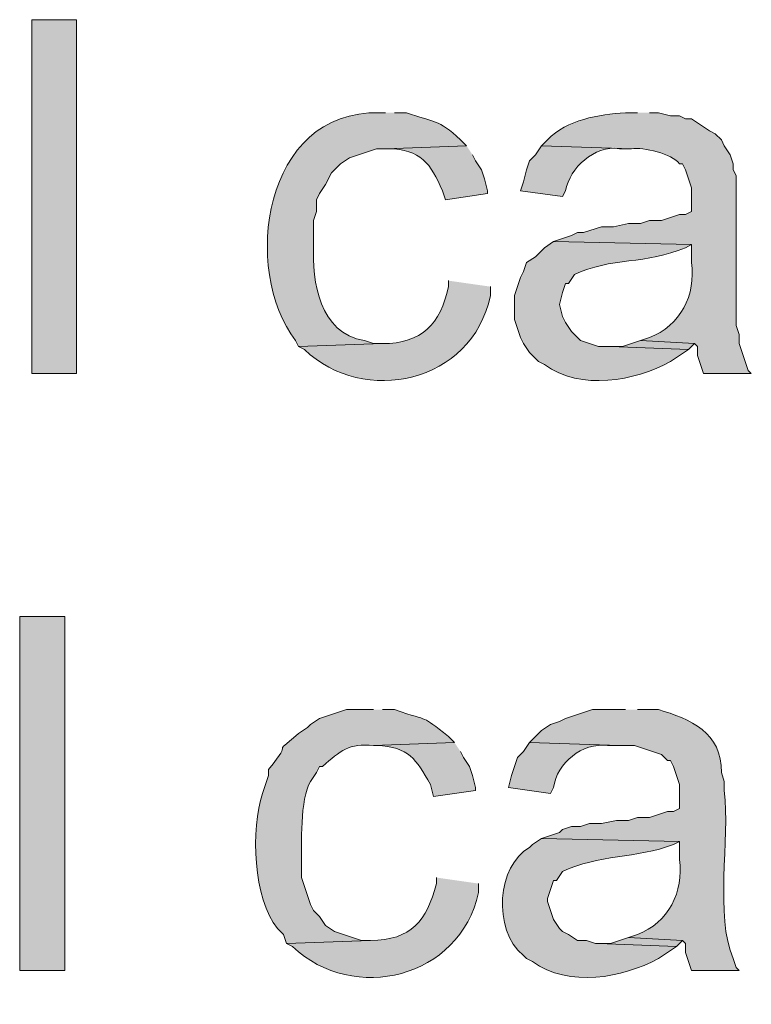
# Model space of a CAD drawing. Units: inches. Extents: x 17 to 191, y 57 to 217.
# Drawn here: x 170 to 175, y 112 to 119 of the extents above; entities that cross this region are included whole.
import ezdxf

# ---------------------------------------------------------------- set-up
doc = ezdxf.new("R2010")
doc.units = ezdxf.units.IN
doc.header["$MEASUREMENT"] = 0
doc.layers.add('Layer 1', color=7, linetype='Continuous')

msp = doc.modelspace()

# ---------------------------------------------------------------- hatches: boundary and pattern name
at = {"layer": 'Layer 1', "true_color": 0xffffff}
h = msp.add_hatch(color=7, dxfattribs=at)
h.dxf.hatch_style = 2
h.paths.add_polyline_path([(170.0318, 116.2121), (170.3493, 116.2121), (170.3493, 118.7097), (170.0318, 118.7097)])
h = msp.add_hatch(color=7, dxfattribs=at)
edge = h.paths.add_edge_path()
edge.add_spline(control_points=[(172.5295, 118.0536), (172.5295, 118.0536), (172.4872, 118.0536), (172.4872, 118.0536), (171.6602, 118.0726), (171.5149, 116.9416), (171.8945, 116.4449), (171.8945, 116.4449), (171.9157, 116.4026), (171.9157, 116.4026), (171.9157, 116.4026), (172.5083, 116.4237), (172.5083, 116.4237), (172.5083, 116.4237), (172.4448, 116.4237), (172.4448, 116.4237), (172.4448, 116.4237), (172.3813, 116.4449), (172.3813, 116.4449), (172.0628, 116.4975), (172.0106, 116.8576), (172.0215, 117.1222), (172.0215, 117.1222), (172.0215, 117.2916), (172.0215, 117.2916), (172.0215, 117.2916), (172.0427, 117.3551), (172.0427, 117.3551), (172.0427, 117.3551), (172.0427, 117.4397), (172.0427, 117.4397), (172.0427, 117.4397), (172.0638, 117.4821), (172.0638, 117.4821), (172.0638, 117.4821), (172.1062, 117.5456), (172.1062, 117.5456), (172.1062, 117.5456), (172.1485, 117.6302), (172.1485, 117.6302), (172.1485, 117.6302), (172.1697, 117.6514), (172.1697, 117.6514), (172.1697, 117.6514), (172.212, 117.6937), (172.212, 117.6937), (172.212, 117.6937), (172.2755, 117.7361), (172.2755, 117.7361), (172.2755, 117.7361), (172.466, 117.7996), (172.466, 117.7996), (172.466, 117.7996), (172.5295, 117.7996), (172.5295, 117.7996), (172.5295, 117.7996), (173.101, 117.8207), (173.101, 117.8207), (173.101, 117.8207), (173.0587, 117.8631), (173.0587, 117.8631), (172.9006, 118.0105), (172.8734, 117.9812), (172.6777, 118.0536), (172.6777, 118.0536), (172.593, 118.0536), (172.593, 118.0536)], knot_values=[0, 0, 0, 0, 0.352778, 0.352778, 0.352778, 0.705556, 0.705556, 0.705556, 1.058333, 1.058333, 1.058333, 1.411111, 1.411111, 1.411111, 1.763889, 1.763889, 1.763889, 2.116667, 2.116667, 2.116667, 2.469444, 2.469444, 2.469444, 2.822222, 2.822222, 2.822222, 3.175, 3.175, 3.175, 3.527778, 3.527778, 3.527778, 3.880556, 3.880556, 3.880556, 4.233333, 4.233333, 4.233333, 4.586111, 4.586111, 4.586111, 4.938889, 4.938889, 4.938889, 5.291667, 5.291667, 5.291667, 5.644444, 5.644444, 5.644444, 5.997222, 5.997222, 5.997222, 6.35, 6.35, 6.35, 6.702778, 6.702778, 6.702778, 7.055556, 7.055556, 7.055556, 7.408333, 7.408333, 7.408333, 7.761111, 7.761111, 7.761111, 7.761111], degree=3, periodic=0)
edge.add_line((172.593, 118.0536), (172.5295, 118.0536))
h = msp.add_hatch(color=7, dxfattribs=at)
edge = h.paths.add_edge_path()
edge.add_spline(control_points=[(174.3075, 118.0536), (174.3075, 118.0536), (174.2228, 118.0536), (174.2228, 118.0536), (174.0334, 118.0416), (173.8133, 118.0035), (173.6725, 117.8631), (173.6725, 117.8631), (173.6302, 117.8207), (173.6302, 117.8207), (173.6302, 117.8207), (174.2652, 117.7996), (174.2652, 117.7996), (174.3509, 117.8116), (174.553, 117.7646), (174.6038, 117.6937), (174.6038, 117.6937), (174.625, 117.6937), (174.625, 117.6937), (174.625, 117.6937), (174.6462, 117.6514), (174.6462, 117.6514), (174.6462, 117.6514), (174.6673, 117.5879), (174.6673, 117.5879), (174.6673, 117.5879), (174.6885, 117.5244), (174.6885, 117.5244), (174.6885, 117.5244), (174.6885, 117.3551), (174.6885, 117.3551), (174.6885, 117.3551), (174.6462, 117.3339), (174.6462, 117.3339), (174.6462, 117.3339), (174.6038, 117.3339), (174.6038, 117.3339), (174.6038, 117.3339), (174.4768, 117.2916), (174.4768, 117.2916), (174.4768, 117.2916), (174.3922, 117.2916), (174.3922, 117.2916), (174.3922, 117.2916), (174.3287, 117.2704), (174.3287, 117.2704), (174.3287, 117.2704), (174.244, 117.2704), (174.244, 117.2704), (174.244, 117.2704), (174.1382, 117.2492), (174.1382, 117.2492), (174.1382, 117.2492), (174.0535, 117.2492), (174.0535, 117.2492), (174.0535, 117.2492), (173.9265, 117.2069), (173.9265, 117.2069), (173.9265, 117.2069), (173.8842, 117.2069), (173.8842, 117.2069), (173.8842, 117.2069), (173.8418, 117.1857), (173.8418, 117.1857), (173.8418, 117.1857), (173.7148, 117.1434), (173.7148, 117.1434), (173.7148, 117.1434), (174.6885, 117.1222), (174.6885, 117.1222), (174.6885, 117.1222), (174.6885, 116.9952), (174.6885, 116.9952), (174.7238, 116.7691), (174.6095, 116.5486), (174.3922, 116.4661), (174.3922, 116.4661), (174.3287, 116.4449), (174.3287, 116.4449), (174.3287, 116.4449), (174.7097, 116.4237), (174.7097, 116.4237), (174.7097, 116.4237), (174.7308, 116.4026), (174.7308, 116.4026), (174.7308, 116.4026), (174.7308, 116.3391), (174.7308, 116.3391), (174.7308, 116.3391), (174.7732, 116.2121), (174.7732, 116.2121), (174.7732, 116.2121), (175.1118, 116.2121), (175.1118, 116.2121), (175.1118, 116.2121), (175.0907, 116.2332), (175.0907, 116.2332), (175.0907, 116.2332), (175.0483, 116.3602), (175.0483, 116.3602), (175.0483, 116.3602), (175.0272, 116.4237), (175.0272, 116.4237), (175.0272, 116.4237), (175.0272, 116.4872), (175.0272, 116.4872), (175.0272, 116.4872), (175.006, 116.5507), (175.006, 116.5507), (175.006, 116.5507), (175.006, 117.6091), (175.006, 117.6091), (175.006, 117.6091), (174.9848, 117.6514), (174.9848, 117.6514), (174.9848, 117.6514), (174.9848, 117.6937), (174.9848, 117.6937), (174.9848, 117.6937), (174.9637, 117.7572), (174.9637, 117.7572), (174.9637, 117.7572), (174.9213, 117.8207), (174.9213, 117.8207), (174.9213, 117.8207), (174.9002, 117.8631), (174.9002, 117.8631), (174.9002, 117.8631), (174.8578, 117.9054), (174.8578, 117.9054), (174.8578, 117.9054), (174.8155, 117.9266), (174.8155, 117.9266), (174.8155, 117.9266), (174.6885, 118.0112), (174.6885, 118.0112), (174.6885, 118.0112), (174.6462, 118.0112), (174.6462, 118.0112), (174.6462, 118.0112), (174.6038, 118.0324), (174.6038, 118.0324), (174.6038, 118.0324), (174.5403, 118.0324), (174.5403, 118.0324), (174.5403, 118.0324), (174.4557, 118.0536), (174.4557, 118.0536), (174.4557, 118.0536), (174.3922, 118.0536), (174.3922, 118.0536)], knot_values=[0, 0, 0, 0, 0.352778, 0.352778, 0.352778, 0.705556, 0.705556, 0.705556, 1.058333, 1.058333, 1.058333, 1.411111, 1.411111, 1.411111, 1.763889, 1.763889, 1.763889, 2.116667, 2.116667, 2.116667, 2.469444, 2.469444, 2.469444, 2.822222, 2.822222, 2.822222, 3.175, 3.175, 3.175, 3.527778, 3.527778, 3.527778, 3.880556, 3.880556, 3.880556, 4.233333, 4.233333, 4.233333, 4.586111, 4.586111, 4.586111, 4.938889, 4.938889, 4.938889, 5.291667, 5.291667, 5.291667, 5.644444, 5.644444, 5.644444, 5.997222, 5.997222, 5.997222, 6.35, 6.35, 6.35, 6.702778, 6.702778, 6.702778, 7.055556, 7.055556, 7.055556, 7.408333, 7.408333, 7.408333, 7.761111, 7.761111, 7.761111, 8.113889, 8.113889, 8.113889, 8.466667, 8.466667, 8.466667, 8.819444, 8.819444, 8.819444, 9.172222, 9.172222, 9.172222, 9.525, 9.525, 9.525, 9.877778, 9.877778, 9.877778, 10.230556, 10.230556, 10.230556, 10.583333, 10.583333, 10.583333, 10.936111, 10.936111, 10.936111, 11.288889, 11.288889, 11.288889, 11.641667, 11.641667, 11.641667, 11.994444, 11.994444, 11.994444, 12.347222, 12.347222, 12.347222, 12.7, 12.7, 12.7, 13.052778, 13.052778, 13.052778, 13.405556, 13.405556, 13.405556, 13.758333, 13.758333, 13.758333, 14.111111, 14.111111, 14.111111, 14.463889, 14.463889, 14.463889, 14.816667, 14.816667, 14.816667, 15.169444, 15.169444, 15.169444, 15.522222, 15.522222, 15.522222, 15.875, 15.875, 15.875, 16.227778, 16.227778, 16.227778, 16.580556, 16.580556, 16.580556, 16.933333, 16.933333, 16.933333, 17.286111, 17.286111, 17.286111, 17.638889, 17.638889, 17.638889, 17.638889], degree=3, periodic=0)
edge.add_line((174.3922, 118.0536), (174.3075, 118.0536))
h = msp.add_hatch(color=7, dxfattribs=at)
edge = h.paths.add_edge_path()
edge.add_spline(control_points=[(173.101, 117.8207), (173.101, 117.8207), (172.5295, 117.7995), (172.5295, 117.7995), (172.5295, 117.7995), (172.5507, 117.7995), (172.5507, 117.7995), (172.7757, 117.7943), (172.8495, 117.6955), (172.9317, 117.5032), (172.9317, 117.5032), (172.9528, 117.4397), (172.9528, 117.4397), (172.9528, 117.4397), (173.2492, 117.4821), (173.2492, 117.4821), (173.2492, 117.4821), (173.2492, 117.5032), (173.2492, 117.5032), (173.2492, 117.5032), (173.228, 117.5879), (173.228, 117.5879), (173.228, 117.5879), (173.2068, 117.6514), (173.2068, 117.6514), (173.2068, 117.6514), (173.1645, 117.7149), (173.1645, 117.7149), (173.1645, 117.7149), (173.1433, 117.7572), (173.1433, 117.7572)], knot_values=[0, 0, 0, 0, 0.352778, 0.352778, 0.352778, 0.705556, 0.705556, 0.705556, 1.058333, 1.058333, 1.058333, 1.411111, 1.411111, 1.411111, 1.763889, 1.763889, 1.763889, 2.116667, 2.116667, 2.116667, 2.469444, 2.469444, 2.469444, 2.822222, 2.822222, 2.822222, 3.175, 3.175, 3.175, 3.527778, 3.527778, 3.527778, 3.527778], degree=3, periodic=0)
edge.add_line((173.1433, 117.7572), (173.101, 117.8207))
h = msp.add_hatch(color=7, dxfattribs=at)
edge = h.paths.add_edge_path()
edge.add_spline(control_points=[(173.6302, 117.8207), (173.6302, 117.8207), (173.5878, 117.7572), (173.5878, 117.7572), (173.5878, 117.7572), (173.5455, 117.7149), (173.5455, 117.7149), (173.5455, 117.7149), (173.5243, 117.6514), (173.5243, 117.6514), (173.5243, 117.6514), (173.5032, 117.5667), (173.5032, 117.5667), (173.5032, 117.5667), (173.482, 117.5032), (173.482, 117.5032), (173.482, 117.5032), (173.7783, 117.4609), (173.7783, 117.4609), (173.7783, 117.4609), (173.7995, 117.5032), (173.7995, 117.5032), (173.8334, 117.6662), (174.002, 117.8239), (174.1805, 117.7995), (174.1805, 117.7995), (174.2652, 117.7995), (174.2652, 117.7995)], knot_values=[0, 0, 0, 0, 0.352778, 0.352778, 0.352778, 0.705556, 0.705556, 0.705556, 1.058333, 1.058333, 1.058333, 1.411111, 1.411111, 1.411111, 1.763889, 1.763889, 1.763889, 2.116667, 2.116667, 2.116667, 2.469444, 2.469444, 2.469444, 2.822222, 2.822222, 2.822222, 3.175, 3.175, 3.175, 3.175], degree=3, periodic=0)
edge.add_line((174.2652, 117.7995), (173.6302, 117.8207))
h = msp.add_hatch(color=7, dxfattribs=at)
edge = h.paths.add_edge_path()
edge.add_spline(control_points=[(173.7148, 117.1434), (173.7148, 117.1434), (173.6513, 117.101), (173.6513, 117.101), (173.6513, 117.101), (173.5878, 117.0375), (173.5878, 117.0375), (173.5878, 117.0375), (173.5243, 116.9952), (173.5243, 116.9952), (173.5243, 116.9952), (173.5032, 116.9317), (173.5032, 116.9317), (173.5032, 116.9317), (173.482, 116.8894), (173.482, 116.8894), (173.482, 116.8894), (173.4397, 116.7624), (173.4397, 116.7624), (173.4397, 116.7624), (173.4397, 116.593), (173.4397, 116.593), (173.4397, 116.593), (173.4608, 116.5295), (173.4608, 116.5295), (173.4608, 116.5295), (173.482, 116.466), (173.482, 116.466), (173.482, 116.466), (173.5032, 116.4237), (173.5032, 116.4237), (173.5032, 116.4237), (173.5455, 116.3602), (173.5455, 116.3602), (173.5455, 116.3602), (173.609, 116.2967), (173.609, 116.2967), (173.609, 116.2967), (173.6513, 116.2755), (173.6513, 116.2755), (173.9117, 116.0893), (174.2856, 116.1598), (174.5403, 116.2967), (174.5403, 116.2967), (174.6673, 116.3814), (174.6673, 116.3814), (174.6673, 116.3814), (174.117, 116.4026), (174.117, 116.4026), (174.117, 116.4026), (174.0323, 116.4026), (174.0323, 116.4026), (174.0323, 116.4026), (173.9053, 116.4449), (173.9053, 116.4449), (173.9053, 116.4449), (173.8418, 116.5084), (173.8418, 116.5084), (173.8418, 116.5084), (173.7995, 116.5719), (173.7995, 116.5719), (173.7995, 116.5719), (173.7783, 116.6142), (173.7783, 116.6142), (173.7783, 116.6142), (173.7572, 116.6989), (173.7572, 116.6989), (173.7572, 116.6989), (173.7783, 116.7835), (173.7783, 116.7835), (173.7783, 116.7835), (173.7995, 116.847), (173.7995, 116.847), (173.7995, 116.847), (173.8207, 116.847), (173.8207, 116.847), (173.8207, 116.847), (173.863, 116.9106), (173.863, 116.9106), (174.1174, 117.0354), (174.3735, 116.9807), (174.6462, 117.101), (174.6462, 117.101), (174.6885, 117.1222), (174.6885, 117.1222)], knot_values=[0, 0, 0, 0, 0.352778, 0.352778, 0.352778, 0.705556, 0.705556, 0.705556, 1.058333, 1.058333, 1.058333, 1.411111, 1.411111, 1.411111, 1.763889, 1.763889, 1.763889, 2.116667, 2.116667, 2.116667, 2.469444, 2.469444, 2.469444, 2.822222, 2.822222, 2.822222, 3.175, 3.175, 3.175, 3.527778, 3.527778, 3.527778, 3.880556, 3.880556, 3.880556, 4.233333, 4.233333, 4.233333, 4.586111, 4.586111, 4.586111, 4.938889, 4.938889, 4.938889, 5.291667, 5.291667, 5.291667, 5.644444, 5.644444, 5.644444, 5.997222, 5.997222, 5.997222, 6.35, 6.35, 6.35, 6.702778, 6.702778, 6.702778, 7.055556, 7.055556, 7.055556, 7.408333, 7.408333, 7.408333, 7.761111, 7.761111, 7.761111, 8.113889, 8.113889, 8.113889, 8.466667, 8.466667, 8.466667, 8.819444, 8.819444, 8.819444, 9.172222, 9.172222, 9.172222, 9.525, 9.525, 9.525, 9.877778, 9.877778, 9.877778, 9.877778], degree=3, periodic=0)
edge.add_line((174.6885, 117.1222), (173.7148, 117.1434))
h = msp.add_hatch(color=7, dxfattribs=at)
edge = h.paths.add_edge_path()
edge.add_spline(control_points=[(172.974, 116.8682), (172.974, 116.8682), (172.974, 116.8259), (172.974, 116.8259), (172.919, 116.5627), (172.7839, 116.4251), (172.5083, 116.4237), (172.5083, 116.4237), (171.9157, 116.4026), (171.9157, 116.4026), (171.9157, 116.4026), (171.958, 116.3814), (171.958, 116.3814), (172.375, 115.9827), (173.1395, 116.1422), (173.2703, 116.7624), (173.2703, 116.7624), (173.2703, 116.8259), (173.2703, 116.8259)], knot_values=[0, 0, 0, 0, 0.352778, 0.352778, 0.352778, 0.705556, 0.705556, 0.705556, 1.058333, 1.058333, 1.058333, 1.411111, 1.411111, 1.411111, 1.763889, 1.763889, 1.763889, 2.116667, 2.116667, 2.116667, 2.116667], degree=3, periodic=0)
edge.add_line((173.2703, 116.8259), (172.974, 116.8682))
for points in [[(174.3287, 116.4449), (174.2017, 116.4025), (174.117, 116.4025), (174.6673, 116.3814), (174.7097, 116.4237)], [(174.244, 112.2327), (174.117, 112.1904), (174.0323, 112.1904), (174.5827, 112.1692), (174.625, 112.2116)]]:
    msp.add_hatch(color=7, dxfattribs=at).paths.add_polyline_path(points)
h = msp.add_hatch(color=7, dxfattribs=at)
h.dxf.hatch_style = 2
h.paths.add_polyline_path([(169.9472, 111.9999), (170.2647, 111.9999), (170.2647, 114.4976), (169.9472, 114.4976)])
h = msp.add_hatch(color=7, dxfattribs=at)
edge = h.paths.add_edge_path()
edge.add_spline(control_points=[(172.4448, 113.8414), (172.4448, 113.8414), (172.2543, 113.8414), (172.2543, 113.8414), (172.2543, 113.8414), (172.0638, 113.7779), (172.0638, 113.7779), (172.0638, 113.7779), (172.0003, 113.7356), (172.0003, 113.7356), (172.0003, 113.7356), (171.9792, 113.7144), (171.9792, 113.7144), (171.9792, 113.7144), (171.9157, 113.6721), (171.9157, 113.6721), (171.6991, 113.4928), (171.9012, 113.6611), (171.704, 113.4181), (171.704, 113.4181), (171.704, 113.3757), (171.704, 113.3757), (171.704, 113.3757), (171.6617, 113.2487), (171.6617, 113.2487), (171.577, 113.0028), (171.5957, 112.5033), (171.7675, 112.2962), (171.7675, 112.2962), (171.8098, 112.2539), (171.8098, 112.2539), (171.8098, 112.2539), (171.831, 112.1904), (171.831, 112.1904), (171.831, 112.1904), (172.4237, 112.2116), (172.4237, 112.2116), (172.4237, 112.2116), (172.3602, 112.2116), (172.3602, 112.2116), (172.3602, 112.2116), (172.1697, 112.2751), (172.1697, 112.2751), (172.1697, 112.2751), (172.1062, 112.3174), (172.1062, 112.3174), (172.1062, 112.3174), (172.0638, 112.3809), (172.0638, 112.3809), (172.0638, 112.3809), (172.0215, 112.4232), (172.0215, 112.4232), (172.0215, 112.4232), (172.0003, 112.4656), (172.0003, 112.4656), (172.0003, 112.4656), (171.9368, 112.6561), (171.9368, 112.6561), (171.9368, 112.6561), (171.9368, 112.7407), (171.9368, 112.7407), (171.9368, 112.8847), (171.9245, 113.212), (172.0003, 113.3334), (172.0003, 113.3334), (172.0427, 113.3969), (172.0427, 113.3969), (172.0427, 113.3969), (172.0638, 113.4392), (172.0638, 113.4392), (172.0638, 113.4392), (172.085, 113.4392), (172.085, 113.4392), (172.2127, 113.5539), (172.2709, 113.6036), (172.4448, 113.5874), (172.4448, 113.5874), (173.0163, 113.6086), (173.0163, 113.6086), (173.0163, 113.6086), (172.974, 113.6509), (172.974, 113.6509), (172.7627, 113.8156), (172.8664, 113.7451), (172.593, 113.8414), (172.593, 113.8414), (172.5083, 113.8414), (172.5083, 113.8414)], knot_values=[0, 0, 0, 0, 0.352778, 0.352778, 0.352778, 0.705556, 0.705556, 0.705556, 1.058333, 1.058333, 1.058333, 1.411111, 1.411111, 1.411111, 1.763889, 1.763889, 1.763889, 2.116667, 2.116667, 2.116667, 2.469444, 2.469444, 2.469444, 2.822222, 2.822222, 2.822222, 3.175, 3.175, 3.175, 3.527778, 3.527778, 3.527778, 3.880556, 3.880556, 3.880556, 4.233333, 4.233333, 4.233333, 4.586111, 4.586111, 4.586111, 4.938889, 4.938889, 4.938889, 5.291667, 5.291667, 5.291667, 5.644444, 5.644444, 5.644444, 5.997222, 5.997222, 5.997222, 6.35, 6.35, 6.35, 6.702778, 6.702778, 6.702778, 7.055556, 7.055556, 7.055556, 7.408333, 7.408333, 7.408333, 7.761111, 7.761111, 7.761111, 8.113889, 8.113889, 8.113889, 8.466667, 8.466667, 8.466667, 8.819444, 8.819444, 8.819444, 9.172222, 9.172222, 9.172222, 9.525, 9.525, 9.525, 9.877778, 9.877778, 9.877778, 10.230556, 10.230556, 10.230556, 10.230556], degree=3, periodic=0)
edge.add_line((172.5083, 113.8414), (172.4448, 113.8414))
h = msp.add_hatch(color=7, dxfattribs=at)
edge = h.paths.add_edge_path()
edge.add_spline(control_points=[(174.2228, 113.8414), (174.2228, 113.8414), (173.99, 113.8414), (173.99, 113.8414), (173.99, 113.8414), (173.7995, 113.7779), (173.7995, 113.7779), (173.7995, 113.7779), (173.7572, 113.7567), (173.7572, 113.7567), (173.7572, 113.7567), (173.6937, 113.7356), (173.6937, 113.7356), (173.6937, 113.7356), (173.6302, 113.6932), (173.6302, 113.6932), (173.6302, 113.6932), (173.5455, 113.6086), (173.5455, 113.6086), (173.5455, 113.6086), (174.1805, 113.5874), (174.1805, 113.5874), (174.1805, 113.5874), (174.2863, 113.5874), (174.2863, 113.5874), (174.2863, 113.5874), (174.4768, 113.5239), (174.4768, 113.5239), (174.4768, 113.5239), (174.5192, 113.4816), (174.5192, 113.4816), (174.5192, 113.4816), (174.5403, 113.4816), (174.5403, 113.4816), (174.5403, 113.4816), (174.5615, 113.4392), (174.5615, 113.4392), (174.5615, 113.4392), (174.5827, 113.3757), (174.5827, 113.3757), (174.5827, 113.3757), (174.6038, 113.3122), (174.6038, 113.3122), (174.6038, 113.3122), (174.6038, 113.1429), (174.6038, 113.1429), (174.6038, 113.1429), (174.5615, 113.1217), (174.5615, 113.1217), (174.5615, 113.1217), (174.5192, 113.1217), (174.5192, 113.1217), (174.5192, 113.1217), (174.3922, 113.0794), (174.3922, 113.0794), (174.3922, 113.0794), (174.3075, 113.0794), (174.3075, 113.0794), (174.3075, 113.0794), (174.244, 113.0582), (174.244, 113.0582), (174.244, 113.0582), (174.1593, 113.0582), (174.1593, 113.0582), (174.1593, 113.0582), (174.0535, 113.037), (174.0535, 113.037), (174.0535, 113.037), (173.9688, 113.037), (173.9688, 113.037), (173.9688, 113.037), (173.9053, 113.0159), (173.9053, 113.0159), (173.9053, 113.0159), (173.8418, 113.0159), (173.8418, 113.0159), (173.8418, 113.0159), (173.7783, 112.9947), (173.7783, 112.9947), (173.7783, 112.9947), (173.7572, 112.9736), (173.7572, 112.9736), (173.7572, 112.9736), (173.6302, 112.9312), (173.6302, 112.9312), (173.6302, 112.9312), (174.6038, 112.9101), (174.6038, 112.9101), (174.6038, 112.9101), (174.6038, 112.7831), (174.6038, 112.7831), (174.6377, 112.5566), (174.5259, 112.3368), (174.3075, 112.2539), (174.3075, 112.2539), (174.244, 112.2327), (174.244, 112.2327), (174.244, 112.2327), (174.625, 112.2116), (174.625, 112.2116), (174.625, 112.2116), (174.6462, 112.1904), (174.6462, 112.1904), (174.6462, 112.1904), (174.6462, 112.1269), (174.6462, 112.1269), (174.6462, 112.1269), (174.6673, 112.0634), (174.6673, 112.0634), (174.6673, 112.0634), (174.6885, 111.9999), (174.6885, 111.9999), (174.6885, 111.9999), (175.0272, 111.9999), (175.0272, 111.9999), (175.0272, 111.9999), (175.006, 112.0211), (175.006, 112.0211), (175.006, 112.0211), (174.9848, 112.0846), (174.9848, 112.0846), (174.8508, 112.3805), (174.9633, 112.9277), (174.9213, 113.2699), (174.9213, 113.2699), (174.9213, 113.3334), (174.9213, 113.3334), (174.9213, 113.3334), (174.9002, 113.3969), (174.9002, 113.3969), (174.9079, 113.6759), (174.6779, 113.7782), (174.4557, 113.8414), (174.4557, 113.8414), (174.3075, 113.8414), (174.3075, 113.8414)], knot_values=[0, 0, 0, 0, 0.352778, 0.352778, 0.352778, 0.705556, 0.705556, 0.705556, 1.058333, 1.058333, 1.058333, 1.411111, 1.411111, 1.411111, 1.763889, 1.763889, 1.763889, 2.116667, 2.116667, 2.116667, 2.469444, 2.469444, 2.469444, 2.822222, 2.822222, 2.822222, 3.175, 3.175, 3.175, 3.527778, 3.527778, 3.527778, 3.880556, 3.880556, 3.880556, 4.233333, 4.233333, 4.233333, 4.586111, 4.586111, 4.586111, 4.938889, 4.938889, 4.938889, 5.291667, 5.291667, 5.291667, 5.644444, 5.644444, 5.644444, 5.997222, 5.997222, 5.997222, 6.35, 6.35, 6.35, 6.702778, 6.702778, 6.702778, 7.055556, 7.055556, 7.055556, 7.408333, 7.408333, 7.408333, 7.761111, 7.761111, 7.761111, 8.113889, 8.113889, 8.113889, 8.466667, 8.466667, 8.466667, 8.819444, 8.819444, 8.819444, 9.172222, 9.172222, 9.172222, 9.525, 9.525, 9.525, 9.877778, 9.877778, 9.877778, 10.230556, 10.230556, 10.230556, 10.583333, 10.583333, 10.583333, 10.936111, 10.936111, 10.936111, 11.288889, 11.288889, 11.288889, 11.641667, 11.641667, 11.641667, 11.994444, 11.994444, 11.994444, 12.347222, 12.347222, 12.347222, 12.7, 12.7, 12.7, 13.052778, 13.052778, 13.052778, 13.405556, 13.405556, 13.405556, 13.758333, 13.758333, 13.758333, 14.111111, 14.111111, 14.111111, 14.463889, 14.463889, 14.463889, 14.816667, 14.816667, 14.816667, 15.169444, 15.169444, 15.169444, 15.522222, 15.522222, 15.522222, 15.875, 15.875, 15.875, 15.875], degree=3, periodic=0)
edge.add_line((174.3075, 113.8414), (174.2228, 113.8414))
h = msp.add_hatch(color=7, dxfattribs=at)
edge = h.paths.add_edge_path()
edge.add_spline(control_points=[(173.0163, 113.6086), (173.0163, 113.6086), (172.4448, 113.5874), (172.4448, 113.5874), (172.4448, 113.5874), (172.466, 113.5874), (172.466, 113.5874), (172.6981, 113.5789), (172.7426, 113.4925), (172.847, 113.3122), (172.847, 113.3122), (172.8682, 113.2276), (172.8682, 113.2276), (172.8682, 113.2276), (173.1645, 113.2699), (173.1645, 113.2699), (173.1645, 113.2699), (173.1645, 113.291), (173.1645, 113.291), (173.1645, 113.291), (173.1433, 113.3757), (173.1433, 113.3757), (173.1433, 113.3757), (173.1222, 113.4392), (173.1222, 113.4392), (173.1222, 113.4392), (173.0798, 113.5027), (173.0798, 113.5027), (173.0798, 113.5027), (173.0587, 113.5451), (173.0587, 113.5451)], knot_values=[0, 0, 0, 0, 0.352778, 0.352778, 0.352778, 0.705556, 0.705556, 0.705556, 1.058333, 1.058333, 1.058333, 1.411111, 1.411111, 1.411111, 1.763889, 1.763889, 1.763889, 2.116667, 2.116667, 2.116667, 2.469444, 2.469444, 2.469444, 2.822222, 2.822222, 2.822222, 3.175, 3.175, 3.175, 3.527778, 3.527778, 3.527778, 3.527778], degree=3, periodic=0)
edge.add_line((173.0587, 113.5451), (173.0163, 113.6086))
h = msp.add_hatch(color=7, dxfattribs=at)
edge = h.paths.add_edge_path()
edge.add_spline(control_points=[(173.5455, 113.6086), (173.5455, 113.6086), (173.5032, 113.5451), (173.5032, 113.5451), (173.5032, 113.5451), (173.4608, 113.5027), (173.4608, 113.5027), (173.4608, 113.5027), (173.4397, 113.4392), (173.4397, 113.4392), (173.4397, 113.4392), (173.4185, 113.3757), (173.4185, 113.3757), (173.4185, 113.3757), (173.3973, 113.291), (173.3973, 113.291), (173.3973, 113.291), (173.6937, 113.2487), (173.6937, 113.2487), (173.6937, 113.2487), (173.7148, 113.291), (173.7148, 113.291), (173.7409, 113.4643), (173.9184, 113.6114), (174.0958, 113.5874), (174.0958, 113.5874), (174.1805, 113.5874), (174.1805, 113.5874)], knot_values=[0, 0, 0, 0, 0.352778, 0.352778, 0.352778, 0.705556, 0.705556, 0.705556, 1.058333, 1.058333, 1.058333, 1.411111, 1.411111, 1.411111, 1.763889, 1.763889, 1.763889, 2.116667, 2.116667, 2.116667, 2.469444, 2.469444, 2.469444, 2.822222, 2.822222, 2.822222, 3.175, 3.175, 3.175, 3.175], degree=3, periodic=0)
edge.add_line((174.1805, 113.5874), (173.5455, 113.6086))
h = msp.add_hatch(color=7, dxfattribs=at)
edge = h.paths.add_edge_path()
edge.add_spline(control_points=[(173.6302, 112.9312), (173.6302, 112.9312), (173.5667, 112.8889), (173.5667, 112.8889), (173.5667, 112.8889), (173.5455, 112.8677), (173.5455, 112.8677), (173.3215, 112.7471), (173.2791, 112.2881), (173.5032, 112.1057), (173.5032, 112.1057), (173.5243, 112.0845), (173.5243, 112.0845), (173.5243, 112.0845), (173.5667, 112.0634), (173.5667, 112.0634), (173.827, 111.8771), (174.201, 111.9477), (174.4557, 112.0845), (174.4557, 112.0845), (174.5827, 112.1692), (174.5827, 112.1692), (174.5827, 112.1692), (174.0323, 112.1904), (174.0323, 112.1904), (174.0323, 112.1904), (174.0112, 112.1904), (174.0112, 112.1904), (174.0112, 112.1904), (173.9477, 112.2116), (173.9477, 112.2116), (173.9477, 112.2116), (173.8842, 112.2116), (173.8842, 112.2116), (173.8842, 112.2116), (173.8207, 112.2539), (173.8207, 112.2539), (173.8207, 112.2539), (173.7783, 112.275), (173.7783, 112.275), (173.7783, 112.275), (173.7572, 112.2962), (173.7572, 112.2962), (173.7572, 112.2962), (173.7148, 112.3597), (173.7148, 112.3597), (173.7148, 112.3597), (173.6725, 112.4867), (173.6725, 112.4867), (173.6725, 112.4867), (173.6725, 112.5079), (173.6725, 112.5079), (173.6725, 112.5079), (173.7148, 112.6349), (173.7148, 112.6349), (173.7148, 112.6349), (173.736, 112.6349), (173.736, 112.6349), (173.736, 112.6349), (173.7783, 112.6984), (173.7783, 112.6984), (174.0306, 112.8204), (174.3036, 112.7905), (174.5615, 112.8889), (174.5615, 112.8889), (174.6038, 112.91), (174.6038, 112.91)], knot_values=[0, 0, 0, 0, 0.352778, 0.352778, 0.352778, 0.705556, 0.705556, 0.705556, 1.058333, 1.058333, 1.058333, 1.411111, 1.411111, 1.411111, 1.763889, 1.763889, 1.763889, 2.116667, 2.116667, 2.116667, 2.469444, 2.469444, 2.469444, 2.822222, 2.822222, 2.822222, 3.175, 3.175, 3.175, 3.527778, 3.527778, 3.527778, 3.880556, 3.880556, 3.880556, 4.233333, 4.233333, 4.233333, 4.586111, 4.586111, 4.586111, 4.938889, 4.938889, 4.938889, 5.291667, 5.291667, 5.291667, 5.644444, 5.644444, 5.644444, 5.997222, 5.997222, 5.997222, 6.35, 6.35, 6.35, 6.702778, 6.702778, 6.702778, 7.055556, 7.055556, 7.055556, 7.408333, 7.408333, 7.408333, 7.761111, 7.761111, 7.761111, 7.761111], degree=3, periodic=0)
edge.add_line((174.6038, 112.91), (173.6302, 112.9312))
h = msp.add_hatch(color=7, dxfattribs=at)
edge = h.paths.add_edge_path()
edge.add_spline(control_points=[(172.8893, 112.6561), (172.8893, 112.6561), (172.8893, 112.6137), (172.8893, 112.6137), (172.8216, 112.3512), (172.7115, 112.2147), (172.4237, 112.2116), (172.4237, 112.2116), (171.831, 112.1904), (171.831, 112.1904), (171.831, 112.1904), (171.8733, 112.1692), (171.8733, 112.1692), (172.3048, 111.7618), (173.0555, 111.9456), (173.1857, 112.5502), (173.1857, 112.5502), (173.1857, 112.6137), (173.1857, 112.6137)], knot_values=[0, 0, 0, 0, 0.352778, 0.352778, 0.352778, 0.705556, 0.705556, 0.705556, 1.058333, 1.058333, 1.058333, 1.411111, 1.411111, 1.411111, 1.763889, 1.763889, 1.763889, 2.116667, 2.116667, 2.116667, 2.116667], degree=3, periodic=0)
edge.add_line((173.1857, 112.6137), (172.8893, 112.6561))

# ---------------------------------------------------------------- linework, layer by layer
at = {"layer": 'Layer 1', "lineweight": 0}
for points in [[(170.0318, 116.2121), (170.3493, 116.2121), (170.3493, 118.7097), (170.0318, 118.7097), (170.0318, 116.2121)], [(174.3287, 116.4449), (174.2017, 116.4025), (174.117, 116.4025), (174.6673, 116.3814), (174.7097, 116.4237)], [(169.9472, 111.9999), (170.2647, 111.9999), (170.2647, 114.4976), (169.9472, 114.4976), (169.9472, 111.9999)], [(174.244, 112.2327), (174.117, 112.1904), (174.0323, 112.1904), (174.5827, 112.1692), (174.625, 112.2116)]]:
    msp.add_lwpolyline(points, dxfattribs=at)
for points, knots in [([(172.5295, 118.0536), (172.5295, 118.0536), (172.4872, 118.0536), (172.4872, 118.0536), (171.6602, 118.0726), (171.5149, 116.9416), (171.8945, 116.4449), (171.8945, 116.4449), (171.9157, 116.4026), (171.9157, 116.4026), (171.9157, 116.4026), (172.5083, 116.4237), (172.5083, 116.4237), (172.5083, 116.4237), (172.4448, 116.4237), (172.4448, 116.4237), (172.4448, 116.4237), (172.3813, 116.4449), (172.3813, 116.4449), (172.0628, 116.4975), (172.0106, 116.8576), (172.0215, 117.1222), (172.0215, 117.1222), (172.0215, 117.2916), (172.0215, 117.2916), (172.0215, 117.2916), (172.0427, 117.3551), (172.0427, 117.3551), (172.0427, 117.3551), (172.0427, 117.4397), (172.0427, 117.4397), (172.0427, 117.4397), (172.0638, 117.4821), (172.0638, 117.4821), (172.0638, 117.4821), (172.1062, 117.5456), (172.1062, 117.5456), (172.1062, 117.5456), (172.1485, 117.6302), (172.1485, 117.6302), (172.1485, 117.6302), (172.1697, 117.6514), (172.1697, 117.6514), (172.1697, 117.6514), (172.212, 117.6937), (172.212, 117.6937), (172.212, 117.6937), (172.2755, 117.7361), (172.2755, 117.7361), (172.2755, 117.7361), (172.466, 117.7996), (172.466, 117.7996), (172.466, 117.7996), (172.5295, 117.7996), (172.5295, 117.7996), (172.5295, 117.7996), (173.101, 117.8207), (173.101, 117.8207), (173.101, 117.8207), (173.0587, 117.8631), (173.0587, 117.8631), (172.9006, 118.0105), (172.8734, 117.9812), (172.6777, 118.0536), (172.6777, 118.0536), (172.593, 118.0536), (172.593, 118.0536)], [0, 0, 0, 0, 1, 1, 1, 2, 2, 2, 3, 3, 3, 4, 4, 4, 5, 5, 5, 6, 6, 6, 7, 7, 7, 8, 8, 8, 9, 9, 9, 10, 10, 10, 11, 11, 11, 12, 12, 12, 13, 13, 13, 14, 14, 14, 15, 15, 15, 16, 16, 16, 17, 17, 17, 18, 18, 18, 19, 19, 19, 20, 20, 20, 21, 21, 21, 22, 22, 22, 22]), ([(174.3075, 118.0536), (174.3075, 118.0536), (174.2228, 118.0536), (174.2228, 118.0536), (174.0334, 118.0416), (173.8133, 118.0035), (173.6725, 117.8631), (173.6725, 117.8631), (173.6302, 117.8207), (173.6302, 117.8207), (173.6302, 117.8207), (174.2652, 117.7996), (174.2652, 117.7996), (174.3509, 117.8116), (174.553, 117.7646), (174.6038, 117.6937), (174.6038, 117.6937), (174.625, 117.6937), (174.625, 117.6937), (174.625, 117.6937), (174.6462, 117.6514), (174.6462, 117.6514), (174.6462, 117.6514), (174.6673, 117.5879), (174.6673, 117.5879), (174.6673, 117.5879), (174.6885, 117.5244), (174.6885, 117.5244), (174.6885, 117.5244), (174.6885, 117.3551), (174.6885, 117.3551), (174.6885, 117.3551), (174.6462, 117.3339), (174.6462, 117.3339), (174.6462, 117.3339), (174.6038, 117.3339), (174.6038, 117.3339), (174.6038, 117.3339), (174.4768, 117.2916), (174.4768, 117.2916), (174.4768, 117.2916), (174.3922, 117.2916), (174.3922, 117.2916), (174.3922, 117.2916), (174.3287, 117.2704), (174.3287, 117.2704), (174.3287, 117.2704), (174.244, 117.2704), (174.244, 117.2704), (174.244, 117.2704), (174.1382, 117.2492), (174.1382, 117.2492), (174.1382, 117.2492), (174.0535, 117.2492), (174.0535, 117.2492), (174.0535, 117.2492), (173.9265, 117.2069), (173.9265, 117.2069), (173.9265, 117.2069), (173.8842, 117.2069), (173.8842, 117.2069), (173.8842, 117.2069), (173.8418, 117.1857), (173.8418, 117.1857), (173.8418, 117.1857), (173.7148, 117.1434), (173.7148, 117.1434), (173.7148, 117.1434), (174.6885, 117.1222), (174.6885, 117.1222), (174.6885, 117.1222), (174.6885, 116.9952), (174.6885, 116.9952), (174.7238, 116.7691), (174.6095, 116.5486), (174.3922, 116.4661), (174.3922, 116.4661), (174.3287, 116.4449), (174.3287, 116.4449), (174.3287, 116.4449), (174.7097, 116.4237), (174.7097, 116.4237), (174.7097, 116.4237), (174.7308, 116.4026), (174.7308, 116.4026), (174.7308, 116.4026), (174.7308, 116.3391), (174.7308, 116.3391), (174.7308, 116.3391), (174.7732, 116.2121), (174.7732, 116.2121), (174.7732, 116.2121), (175.1118, 116.2121), (175.1118, 116.2121), (175.1118, 116.2121), (175.0907, 116.2332), (175.0907, 116.2332), (175.0907, 116.2332), (175.0483, 116.3602), (175.0483, 116.3602), (175.0483, 116.3602), (175.0272, 116.4237), (175.0272, 116.4237), (175.0272, 116.4237), (175.0272, 116.4872), (175.0272, 116.4872), (175.0272, 116.4872), (175.006, 116.5507), (175.006, 116.5507), (175.006, 116.5507), (175.006, 117.6091), (175.006, 117.6091), (175.006, 117.6091), (174.9848, 117.6514), (174.9848, 117.6514), (174.9848, 117.6514), (174.9848, 117.6937), (174.9848, 117.6937), (174.9848, 117.6937), (174.9637, 117.7572), (174.9637, 117.7572), (174.9637, 117.7572), (174.9213, 117.8207), (174.9213, 117.8207), (174.9213, 117.8207), (174.9002, 117.8631), (174.9002, 117.8631), (174.9002, 117.8631), (174.8578, 117.9054), (174.8578, 117.9054), (174.8578, 117.9054), (174.8155, 117.9266), (174.8155, 117.9266), (174.8155, 117.9266), (174.6885, 118.0112), (174.6885, 118.0112), (174.6885, 118.0112), (174.6462, 118.0112), (174.6462, 118.0112), (174.6462, 118.0112), (174.6038, 118.0324), (174.6038, 118.0324), (174.6038, 118.0324), (174.5403, 118.0324), (174.5403, 118.0324), (174.5403, 118.0324), (174.4557, 118.0536), (174.4557, 118.0536), (174.4557, 118.0536), (174.3922, 118.0536), (174.3922, 118.0536)], [0, 0, 0, 0, 1, 1, 1, 2, 2, 2, 3, 3, 3, 4, 4, 4, 5, 5, 5, 6, 6, 6, 7, 7, 7, 8, 8, 8, 9, 9, 9, 10, 10, 10, 11, 11, 11, 12, 12, 12, 13, 13, 13, 14, 14, 14, 15, 15, 15, 16, 16, 16, 17, 17, 17, 18, 18, 18, 19, 19, 19, 20, 20, 20, 21, 21, 21, 22, 22, 22, 23, 23, 23, 24, 24, 24, 25, 25, 25, 26, 26, 26, 27, 27, 27, 28, 28, 28, 29, 29, 29, 30, 30, 30, 31, 31, 31, 32, 32, 32, 33, 33, 33, 34, 34, 34, 35, 35, 35, 36, 36, 36, 37, 37, 37, 38, 38, 38, 39, 39, 39, 40, 40, 40, 41, 41, 41, 42, 42, 42, 43, 43, 43, 44, 44, 44, 45, 45, 45, 46, 46, 46, 47, 47, 47, 48, 48, 48, 49, 49, 49, 50, 50, 50, 50]), ([(173.101, 117.8207), (173.101, 117.8207), (172.5295, 117.7995), (172.5295, 117.7995), (172.5295, 117.7995), (172.5507, 117.7995), (172.5507, 117.7995), (172.7757, 117.7943), (172.8495, 117.6955), (172.9317, 117.5032), (172.9317, 117.5032), (172.9528, 117.4397), (172.9528, 117.4397), (172.9528, 117.4397), (173.2492, 117.4821), (173.2492, 117.4821), (173.2492, 117.4821), (173.2492, 117.5032), (173.2492, 117.5032), (173.2492, 117.5032), (173.228, 117.5879), (173.228, 117.5879), (173.228, 117.5879), (173.2068, 117.6514), (173.2068, 117.6514), (173.2068, 117.6514), (173.1645, 117.7149), (173.1645, 117.7149), (173.1645, 117.7149), (173.1433, 117.7572), (173.1433, 117.7572)], [0, 0, 0, 0, 1, 1, 1, 2, 2, 2, 3, 3, 3, 4, 4, 4, 5, 5, 5, 6, 6, 6, 7, 7, 7, 8, 8, 8, 9, 9, 9, 10, 10, 10, 10]), ([(173.6302, 117.8207), (173.6302, 117.8207), (173.5878, 117.7572), (173.5878, 117.7572), (173.5878, 117.7572), (173.5455, 117.7149), (173.5455, 117.7149), (173.5455, 117.7149), (173.5243, 117.6514), (173.5243, 117.6514), (173.5243, 117.6514), (173.5032, 117.5667), (173.5032, 117.5667), (173.5032, 117.5667), (173.482, 117.5032), (173.482, 117.5032), (173.482, 117.5032), (173.7783, 117.4609), (173.7783, 117.4609), (173.7783, 117.4609), (173.7995, 117.5032), (173.7995, 117.5032), (173.8334, 117.6662), (174.002, 117.8239), (174.1805, 117.7995), (174.1805, 117.7995), (174.2652, 117.7995), (174.2652, 117.7995)], [0, 0, 0, 0, 1, 1, 1, 2, 2, 2, 3, 3, 3, 4, 4, 4, 5, 5, 5, 6, 6, 6, 7, 7, 7, 8, 8, 8, 9, 9, 9, 9]), ([(173.7148, 117.1434), (173.7148, 117.1434), (173.6513, 117.101), (173.6513, 117.101), (173.6513, 117.101), (173.5878, 117.0375), (173.5878, 117.0375), (173.5878, 117.0375), (173.5243, 116.9952), (173.5243, 116.9952), (173.5243, 116.9952), (173.5032, 116.9317), (173.5032, 116.9317), (173.5032, 116.9317), (173.482, 116.8894), (173.482, 116.8894), (173.482, 116.8894), (173.4397, 116.7624), (173.4397, 116.7624), (173.4397, 116.7624), (173.4397, 116.593), (173.4397, 116.593), (173.4397, 116.593), (173.4608, 116.5295), (173.4608, 116.5295), (173.4608, 116.5295), (173.482, 116.466), (173.482, 116.466), (173.482, 116.466), (173.5032, 116.4237), (173.5032, 116.4237), (173.5032, 116.4237), (173.5455, 116.3602), (173.5455, 116.3602), (173.5455, 116.3602), (173.609, 116.2967), (173.609, 116.2967), (173.609, 116.2967), (173.6513, 116.2755), (173.6513, 116.2755), (173.9117, 116.0893), (174.2856, 116.1598), (174.5403, 116.2967), (174.5403, 116.2967), (174.6673, 116.3814), (174.6673, 116.3814), (174.6673, 116.3814), (174.117, 116.4026), (174.117, 116.4026), (174.117, 116.4026), (174.0323, 116.4026), (174.0323, 116.4026), (174.0323, 116.4026), (173.9053, 116.4449), (173.9053, 116.4449), (173.9053, 116.4449), (173.8418, 116.5084), (173.8418, 116.5084), (173.8418, 116.5084), (173.7995, 116.5719), (173.7995, 116.5719), (173.7995, 116.5719), (173.7783, 116.6142), (173.7783, 116.6142), (173.7783, 116.6142), (173.7572, 116.6989), (173.7572, 116.6989), (173.7572, 116.6989), (173.7783, 116.7835), (173.7783, 116.7835), (173.7783, 116.7835), (173.7995, 116.847), (173.7995, 116.847), (173.7995, 116.847), (173.8207, 116.847), (173.8207, 116.847), (173.8207, 116.847), (173.863, 116.9106), (173.863, 116.9106), (174.1174, 117.0354), (174.3735, 116.9807), (174.6462, 117.101), (174.6462, 117.101), (174.6885, 117.1222), (174.6885, 117.1222)], [0, 0, 0, 0, 1, 1, 1, 2, 2, 2, 3, 3, 3, 4, 4, 4, 5, 5, 5, 6, 6, 6, 7, 7, 7, 8, 8, 8, 9, 9, 9, 10, 10, 10, 11, 11, 11, 12, 12, 12, 13, 13, 13, 14, 14, 14, 15, 15, 15, 16, 16, 16, 17, 17, 17, 18, 18, 18, 19, 19, 19, 20, 20, 20, 21, 21, 21, 22, 22, 22, 23, 23, 23, 24, 24, 24, 25, 25, 25, 26, 26, 26, 27, 27, 27, 28, 28, 28, 28]), ([(172.974, 116.8682), (172.974, 116.8682), (172.974, 116.8259), (172.974, 116.8259), (172.919, 116.5627), (172.7839, 116.4251), (172.5083, 116.4237), (172.5083, 116.4237), (171.9157, 116.4026), (171.9157, 116.4026), (171.9157, 116.4026), (171.958, 116.3814), (171.958, 116.3814), (172.375, 115.9827), (173.1395, 116.1422), (173.2703, 116.7624), (173.2703, 116.7624), (173.2703, 116.8259), (173.2703, 116.8259)], [0, 0, 0, 0, 1, 1, 1, 2, 2, 2, 3, 3, 3, 4, 4, 4, 5, 5, 5, 6, 6, 6, 6]), ([(172.4448, 113.8414), (172.4448, 113.8414), (172.2543, 113.8414), (172.2543, 113.8414), (172.2543, 113.8414), (172.0638, 113.7779), (172.0638, 113.7779), (172.0638, 113.7779), (172.0003, 113.7356), (172.0003, 113.7356), (172.0003, 113.7356), (171.9792, 113.7144), (171.9792, 113.7144), (171.9792, 113.7144), (171.9157, 113.6721), (171.9157, 113.6721), (171.6991, 113.4928), (171.9012, 113.6611), (171.704, 113.4181), (171.704, 113.4181), (171.704, 113.3757), (171.704, 113.3757), (171.704, 113.3757), (171.6617, 113.2487), (171.6617, 113.2487), (171.577, 113.0028), (171.5957, 112.5033), (171.7675, 112.2962), (171.7675, 112.2962), (171.8098, 112.2539), (171.8098, 112.2539), (171.8098, 112.2539), (171.831, 112.1904), (171.831, 112.1904), (171.831, 112.1904), (172.4237, 112.2116), (172.4237, 112.2116), (172.4237, 112.2116), (172.3602, 112.2116), (172.3602, 112.2116), (172.3602, 112.2116), (172.1697, 112.2751), (172.1697, 112.2751), (172.1697, 112.2751), (172.1062, 112.3174), (172.1062, 112.3174), (172.1062, 112.3174), (172.0638, 112.3809), (172.0638, 112.3809), (172.0638, 112.3809), (172.0215, 112.4232), (172.0215, 112.4232), (172.0215, 112.4232), (172.0003, 112.4656), (172.0003, 112.4656), (172.0003, 112.4656), (171.9368, 112.6561), (171.9368, 112.6561), (171.9368, 112.6561), (171.9368, 112.7407), (171.9368, 112.7407), (171.9368, 112.8847), (171.9245, 113.212), (172.0003, 113.3334), (172.0003, 113.3334), (172.0427, 113.3969), (172.0427, 113.3969), (172.0427, 113.3969), (172.0638, 113.4392), (172.0638, 113.4392), (172.0638, 113.4392), (172.085, 113.4392), (172.085, 113.4392), (172.2127, 113.5539), (172.2709, 113.6036), (172.4448, 113.5874), (172.4448, 113.5874), (173.0163, 113.6086), (173.0163, 113.6086), (173.0163, 113.6086), (172.974, 113.6509), (172.974, 113.6509), (172.7627, 113.8156), (172.8664, 113.7451), (172.593, 113.8414), (172.593, 113.8414), (172.5083, 113.8414), (172.5083, 113.8414)], [0, 0, 0, 0, 1, 1, 1, 2, 2, 2, 3, 3, 3, 4, 4, 4, 5, 5, 5, 6, 6, 6, 7, 7, 7, 8, 8, 8, 9, 9, 9, 10, 10, 10, 11, 11, 11, 12, 12, 12, 13, 13, 13, 14, 14, 14, 15, 15, 15, 16, 16, 16, 17, 17, 17, 18, 18, 18, 19, 19, 19, 20, 20, 20, 21, 21, 21, 22, 22, 22, 23, 23, 23, 24, 24, 24, 25, 25, 25, 26, 26, 26, 27, 27, 27, 28, 28, 28, 29, 29, 29, 29]), ([(174.2228, 113.8414), (174.2228, 113.8414), (173.99, 113.8414), (173.99, 113.8414), (173.99, 113.8414), (173.7995, 113.7779), (173.7995, 113.7779), (173.7995, 113.7779), (173.7572, 113.7567), (173.7572, 113.7567), (173.7572, 113.7567), (173.6937, 113.7356), (173.6937, 113.7356), (173.6937, 113.7356), (173.6302, 113.6932), (173.6302, 113.6932), (173.6302, 113.6932), (173.5455, 113.6086), (173.5455, 113.6086), (173.5455, 113.6086), (174.1805, 113.5874), (174.1805, 113.5874), (174.1805, 113.5874), (174.2863, 113.5874), (174.2863, 113.5874), (174.2863, 113.5874), (174.4768, 113.5239), (174.4768, 113.5239), (174.4768, 113.5239), (174.5192, 113.4816), (174.5192, 113.4816), (174.5192, 113.4816), (174.5403, 113.4816), (174.5403, 113.4816), (174.5403, 113.4816), (174.5615, 113.4392), (174.5615, 113.4392), (174.5615, 113.4392), (174.5827, 113.3757), (174.5827, 113.3757), (174.5827, 113.3757), (174.6038, 113.3122), (174.6038, 113.3122), (174.6038, 113.3122), (174.6038, 113.1429), (174.6038, 113.1429), (174.6038, 113.1429), (174.5615, 113.1217), (174.5615, 113.1217), (174.5615, 113.1217), (174.5192, 113.1217), (174.5192, 113.1217), (174.5192, 113.1217), (174.3922, 113.0794), (174.3922, 113.0794), (174.3922, 113.0794), (174.3075, 113.0794), (174.3075, 113.0794), (174.3075, 113.0794), (174.244, 113.0582), (174.244, 113.0582), (174.244, 113.0582), (174.1593, 113.0582), (174.1593, 113.0582), (174.1593, 113.0582), (174.0535, 113.037), (174.0535, 113.037), (174.0535, 113.037), (173.9688, 113.037), (173.9688, 113.037), (173.9688, 113.037), (173.9053, 113.0159), (173.9053, 113.0159), (173.9053, 113.0159), (173.8418, 113.0159), (173.8418, 113.0159), (173.8418, 113.0159), (173.7783, 112.9947), (173.7783, 112.9947), (173.7783, 112.9947), (173.7572, 112.9736), (173.7572, 112.9736), (173.7572, 112.9736), (173.6302, 112.9312), (173.6302, 112.9312), (173.6302, 112.9312), (174.6038, 112.9101), (174.6038, 112.9101), (174.6038, 112.9101), (174.6038, 112.7831), (174.6038, 112.7831), (174.6377, 112.5566), (174.5259, 112.3368), (174.3075, 112.2539), (174.3075, 112.2539), (174.244, 112.2327), (174.244, 112.2327), (174.244, 112.2327), (174.625, 112.2116), (174.625, 112.2116), (174.625, 112.2116), (174.6462, 112.1904), (174.6462, 112.1904), (174.6462, 112.1904), (174.6462, 112.1269), (174.6462, 112.1269), (174.6462, 112.1269), (174.6673, 112.0634), (174.6673, 112.0634), (174.6673, 112.0634), (174.6885, 111.9999), (174.6885, 111.9999), (174.6885, 111.9999), (175.0272, 111.9999), (175.0272, 111.9999), (175.0272, 111.9999), (175.006, 112.0211), (175.006, 112.0211), (175.006, 112.0211), (174.9848, 112.0846), (174.9848, 112.0846), (174.8508, 112.3805), (174.9633, 112.9277), (174.9213, 113.2699), (174.9213, 113.2699), (174.9213, 113.3334), (174.9213, 113.3334), (174.9213, 113.3334), (174.9002, 113.3969), (174.9002, 113.3969), (174.9079, 113.6759), (174.6779, 113.7782), (174.4557, 113.8414), (174.4557, 113.8414), (174.3075, 113.8414), (174.3075, 113.8414)], [0, 0, 0, 0, 1, 1, 1, 2, 2, 2, 3, 3, 3, 4, 4, 4, 5, 5, 5, 6, 6, 6, 7, 7, 7, 8, 8, 8, 9, 9, 9, 10, 10, 10, 11, 11, 11, 12, 12, 12, 13, 13, 13, 14, 14, 14, 15, 15, 15, 16, 16, 16, 17, 17, 17, 18, 18, 18, 19, 19, 19, 20, 20, 20, 21, 21, 21, 22, 22, 22, 23, 23, 23, 24, 24, 24, 25, 25, 25, 26, 26, 26, 27, 27, 27, 28, 28, 28, 29, 29, 29, 30, 30, 30, 31, 31, 31, 32, 32, 32, 33, 33, 33, 34, 34, 34, 35, 35, 35, 36, 36, 36, 37, 37, 37, 38, 38, 38, 39, 39, 39, 40, 40, 40, 41, 41, 41, 42, 42, 42, 43, 43, 43, 44, 44, 44, 45, 45, 45, 45]), ([(173.0163, 113.6086), (173.0163, 113.6086), (172.4448, 113.5874), (172.4448, 113.5874), (172.4448, 113.5874), (172.466, 113.5874), (172.466, 113.5874), (172.6981, 113.5789), (172.7426, 113.4925), (172.847, 113.3122), (172.847, 113.3122), (172.8682, 113.2276), (172.8682, 113.2276), (172.8682, 113.2276), (173.1645, 113.2699), (173.1645, 113.2699), (173.1645, 113.2699), (173.1645, 113.291), (173.1645, 113.291), (173.1645, 113.291), (173.1433, 113.3757), (173.1433, 113.3757), (173.1433, 113.3757), (173.1222, 113.4392), (173.1222, 113.4392), (173.1222, 113.4392), (173.0798, 113.5027), (173.0798, 113.5027), (173.0798, 113.5027), (173.0587, 113.5451), (173.0587, 113.5451)], [0, 0, 0, 0, 1, 1, 1, 2, 2, 2, 3, 3, 3, 4, 4, 4, 5, 5, 5, 6, 6, 6, 7, 7, 7, 8, 8, 8, 9, 9, 9, 10, 10, 10, 10]), ([(173.5455, 113.6086), (173.5455, 113.6086), (173.5032, 113.5451), (173.5032, 113.5451), (173.5032, 113.5451), (173.4608, 113.5027), (173.4608, 113.5027), (173.4608, 113.5027), (173.4397, 113.4392), (173.4397, 113.4392), (173.4397, 113.4392), (173.4185, 113.3757), (173.4185, 113.3757), (173.4185, 113.3757), (173.3973, 113.291), (173.3973, 113.291), (173.3973, 113.291), (173.6937, 113.2487), (173.6937, 113.2487), (173.6937, 113.2487), (173.7148, 113.291), (173.7148, 113.291), (173.7409, 113.4643), (173.9184, 113.6114), (174.0958, 113.5874), (174.0958, 113.5874), (174.1805, 113.5874), (174.1805, 113.5874)], [0, 0, 0, 0, 1, 1, 1, 2, 2, 2, 3, 3, 3, 4, 4, 4, 5, 5, 5, 6, 6, 6, 7, 7, 7, 8, 8, 8, 9, 9, 9, 9]), ([(173.6302, 112.9312), (173.6302, 112.9312), (173.5667, 112.8889), (173.5667, 112.8889), (173.5667, 112.8889), (173.5455, 112.8677), (173.5455, 112.8677), (173.3215, 112.7471), (173.2791, 112.2881), (173.5032, 112.1057), (173.5032, 112.1057), (173.5243, 112.0845), (173.5243, 112.0845), (173.5243, 112.0845), (173.5667, 112.0634), (173.5667, 112.0634), (173.827, 111.8771), (174.201, 111.9477), (174.4557, 112.0845), (174.4557, 112.0845), (174.5827, 112.1692), (174.5827, 112.1692), (174.5827, 112.1692), (174.0323, 112.1904), (174.0323, 112.1904), (174.0323, 112.1904), (174.0112, 112.1904), (174.0112, 112.1904), (174.0112, 112.1904), (173.9477, 112.2116), (173.9477, 112.2116), (173.9477, 112.2116), (173.8842, 112.2116), (173.8842, 112.2116), (173.8842, 112.2116), (173.8207, 112.2539), (173.8207, 112.2539), (173.8207, 112.2539), (173.7783, 112.275), (173.7783, 112.275), (173.7783, 112.275), (173.7572, 112.2962), (173.7572, 112.2962), (173.7572, 112.2962), (173.7148, 112.3597), (173.7148, 112.3597), (173.7148, 112.3597), (173.6725, 112.4867), (173.6725, 112.4867), (173.6725, 112.4867), (173.6725, 112.5079), (173.6725, 112.5079), (173.6725, 112.5079), (173.7148, 112.6349), (173.7148, 112.6349), (173.7148, 112.6349), (173.736, 112.6349), (173.736, 112.6349), (173.736, 112.6349), (173.7783, 112.6984), (173.7783, 112.6984), (174.0306, 112.8204), (174.3036, 112.7905), (174.5615, 112.8889), (174.5615, 112.8889), (174.6038, 112.91), (174.6038, 112.91)], [0, 0, 0, 0, 1, 1, 1, 2, 2, 2, 3, 3, 3, 4, 4, 4, 5, 5, 5, 6, 6, 6, 7, 7, 7, 8, 8, 8, 9, 9, 9, 10, 10, 10, 11, 11, 11, 12, 12, 12, 13, 13, 13, 14, 14, 14, 15, 15, 15, 16, 16, 16, 17, 17, 17, 18, 18, 18, 19, 19, 19, 20, 20, 20, 21, 21, 21, 22, 22, 22, 22]), ([(172.8893, 112.6561), (172.8893, 112.6561), (172.8893, 112.6137), (172.8893, 112.6137), (172.8216, 112.3512), (172.7115, 112.2147), (172.4237, 112.2116), (172.4237, 112.2116), (171.831, 112.1904), (171.831, 112.1904), (171.831, 112.1904), (171.8733, 112.1692), (171.8733, 112.1692), (172.3048, 111.7618), (173.0555, 111.9456), (173.1857, 112.5502), (173.1857, 112.5502), (173.1857, 112.6137), (173.1857, 112.6137)], [0, 0, 0, 0, 1, 1, 1, 2, 2, 2, 3, 3, 3, 4, 4, 4, 5, 5, 5, 6, 6, 6, 6])]:
    msp.add_open_spline(points, degree=3, knots=knots, dxfattribs=at)

doc.saveas('drawing.dxf')
